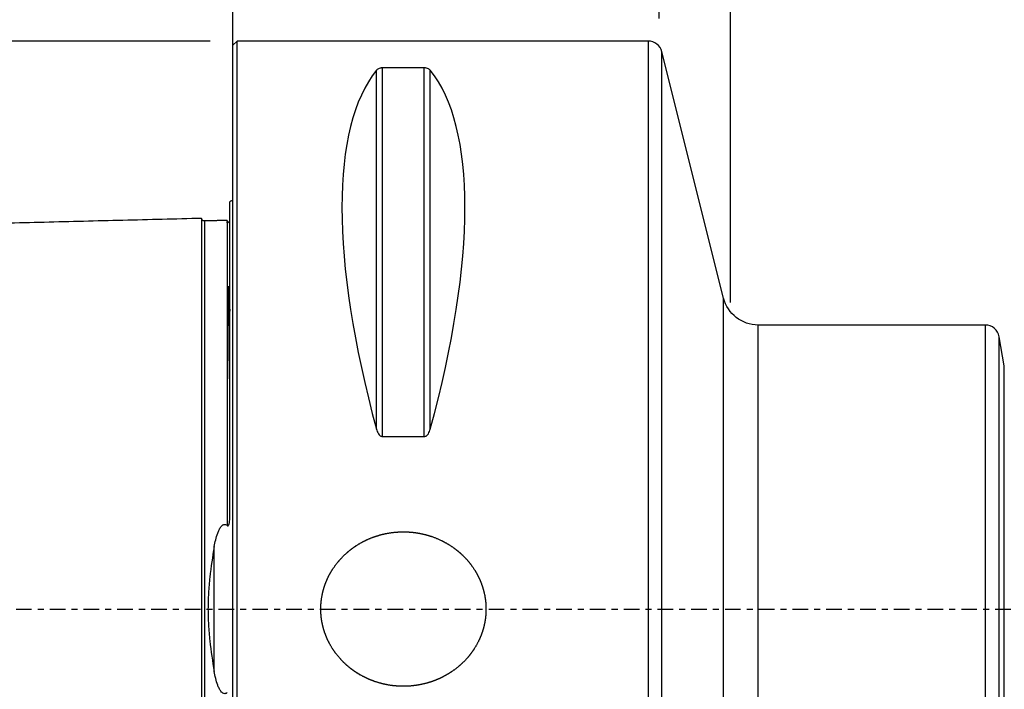
# Model space of a CAD drawing. Units: millimetres. Extents: x -84 to 275, y -54 to 96.
# Drawn here: x -15 to 54, y -6 to 41 of the extents above; entities that cross this region are included whole.
import ezdxf

# ---------------------------------------------------------------- set-up
doc = ezdxf.new("R2010")
doc.units = ezdxf.units.MM
doc.linetypes.add('CENTER', pattern=[47.5, 22, -8.5, 8.5, -8.5])
for name, color, linetype in [('1', 4, 'CONTINUOUS'), ('2', 7, 'CONTINUOUS'), ('SK1', 4, 'CONTINUOUS'), ('SK2', 7, 'CONTINUOUS'), ('SK4', 2, 'CENTER')]:
    doc.layers.add(name, color=color, linetype=linetype)
doc.styles.add('DEFAULT', font='simplex.shx')
doc.dimstyles.get("Standard").update_dxf_attribs({"dimtxt": 0.18, "dimasz": 0.18, "dimexe": 0.18, "dimexo": 0.0625, "dimgap": 0.09, "dimtad": 1, "dimzin": 0, "dimdsep": 52, "dimtxsty": 'Standard', "dimcen": 0.09, "dimadec": 0, "dimazin": 0, "dimtfac": 1, "dimtdec": 4, "dimtofl": 0, "dimtmove": 0, "dimatfit": 3, "dimfxl": 1, "dimtolj": 1, "dimtzin": 0, "dimarcsym": 0})

# ---------------------------------------------------------------- blocks, each defined once
blk = doc.blocks.new('DimnDraft3D1')
at = {"layer": 'SK2'}
for p, q in [((-1.5875, 39.9925), (-78.1, 39.9925)), ((-76.1, -39.9925), (-76.1, 39.9925)), ((-1.5875, -39.9925), (-78.1, -39.9925))]:
    blk.add_line(p, q, dxfattribs=at)
for points in [[(-76.1, 39.9925), (-75.102374, 35.492504), (-77.097626, 35.492496), (-76.1, 39.9925)], [(-76.1, -39.9925), (-77.097626, -35.492504), (-75.102374, -35.492496), (-76.1, -39.9925)]]:
    blk.add_solid(points, dxfattribs=at)
at = {"layer": 'SK2', "char_height": 4.5, "attachment_point": 7, "rotation": 90, "line_spacing_factor": 1.084337, "style": 'DEFAULT'}
for s, insert in [('\\W01.000;\\fsimplex.shx,bigfont.shx;80 ', (-78.35, 2.996053)), ('\\W01.000;\\fsimplex.shx,bigfont.shx;%%c ', (-78.35, -6.003947))]:
    blk.add_mtext(s, dxfattribs=dict(at, insert=insert))
blk = doc.blocks.new('DimnDraft3D2')
at = {"layer": 'SK2'}
for p, q in [((35, 21.5875), (35, 81.0925)), ((205, 7.5875), (205, 81.0925)), ((35, 79.0925), (205, 79.0925))]:
    blk.add_line(p, q, dxfattribs=at)
for points in [[(35, 79.0925), (39.499996, 80.090126), (39.500004, 78.094874), (35, 79.0925)], [(205, 79.0925), (200.500004, 78.094874), (200.499996, 80.090126), (205, 79.0925)]]:
    blk.add_solid(points, dxfattribs=at)
at = {"layer": 'SK2', "insert": (117.406579, 80.2175), "char_height": 4.5, "attachment_point": 7, "line_spacing_factor": 1.084337, "style": 'DEFAULT'}
blk.add_mtext('\\W01.000;\\fsimplex.shx,bigfont.shx;170 ', dxfattribs=at)
blk = doc.blocks.new('DimnDraft3D3')
at = {"layer": '2'}
for p, q in [((0, 23.6425), (0, 91.0925)), ((205, 12.5875), (205, 91.0925)), ((0, 89.0925), (205, 89.0925))]:
    blk.add_line(p, q, dxfattribs=at)
for points in [[(0, 89.0925), (4.499996, 90.090126), (4.500004, 88.094874), (0, 89.0925)], [(205, 89.0925), (200.500004, 88.094874), (200.499996, 90.090126), (205, 89.0925)]]:
    blk.add_solid(points, dxfattribs=at)
at = {"layer": '2', "insert": (99.344079, 90.2175), "char_height": 4.5, "attachment_point": 7, "line_spacing_factor": 1.084337, "style": 'DEFAULT'}
blk.add_mtext('\\W01.000;\\fsimplex.shx,bigfont.shx;205 ', dxfattribs=at)
blk = doc.blocks.new('DimnDraft3D4')
at = {"layer": 'SK2'}
for p, q in [((0, 23.6425), (0, 71.0925)), ((30, 41.58), (30, 71.0925)), ((0, 69.0925), (30, 69.0925))]:
    blk.add_line(p, q, dxfattribs=at)
for points in [[(0, 69.0925), (4.499996, 70.090126), (4.500004, 68.094874), (0, 69.0925)], [(30, 69.0925), (25.500004, 68.094874), (25.499996, 70.090126), (30, 69.0925)]]:
    blk.add_solid(points, dxfattribs=at)
at = {"layer": 'SK2', "insert": (13.496053, 70.2175), "char_height": 4.5, "attachment_point": 7, "line_spacing_factor": 1.084337, "style": 'DEFAULT'}
blk.add_mtext('\\W01.000;\\fsimplex.shx,bigfont.shx;30 ', dxfattribs=at)
blk = doc.blocks.new('DimnDraft3D8')
at = {"layer": 'SK2'}
for p, q in [((-48, 29.9875), (-48, 91.0925)), ((0, 23.6425), (0, 91.0925)), ((0, 89.0925), (-48, 89.0925))]:
    blk.add_line(p, q, dxfattribs=at)
for points in [[(-48, 89.0925), (-43.500004, 90.090126), (-43.499996, 88.094874), (-48, 89.0925)], [(0, 89.0925), (-4.499996, 88.094874), (-4.500004, 90.090126), (0, 89.0925)]]:
    blk.add_solid(points, dxfattribs=at)
at = {"layer": 'SK2', "insert": (-25.740789, 90.2175), "char_height": 4.5, "attachment_point": 7, "line_spacing_factor": 1.084337, "style": 'DEFAULT'}
blk.add_mtext('\\W01.000;\\fsimplex.shx,bigfont.shx;48 ', dxfattribs=at)

msp = doc.modelspace()

# ---------------------------------------------------------------- linework, layer by layer
at = {"layer": '1'}
for p, q in [((0.3, 39.992), (0, 39.693)), ((0, -39.693), (0, 39.693)), ((0.3, -39.992), (0.3, 39.992)), ((29.219, 39.992), (0.3, 39.992)), ((29.219, 39.992), (29.219, -39.992)), ((30.189, 0), (30.189, 39.235)), ((34.526, 21.893), (30.189, 39.235)), ((13.461, 38.104), (10.539, 38.104)), ((10.539, 12.145), (10.539, 38.104)), ((13.461, 12.145), (13.461, 38.104)), ((10.106, 12.669), (10.106, 37.933)), ((13.894, 12.669), (13.894, 37.933)), ((34.526, -21.893), (34.526, 21.893)), ((36.952, 0), (36.952, 20)), ((52.927, 20), (36.952, 20)), ((52.927, 20), (52.927, -20)), ((53.911, -19.174), (53.911, 19.174)), ((54.271, 17.132), (53.911, 19.174)), ((54.271, -17.132), (54.271, 17.132)), ((10.539, 12.145), (13.461, 12.145)), ((30.189, -39.235), (30.189, 0)), ((36.952, -20), (36.952, 0))]:
    msp.add_line(p, q, dxfattribs=at)
for centre, start in [((29.219, 38.992), 14.0413), ((52.927, 19), 10)]:
    msp.add_arc(centre, 1, start, 90, dxfattribs=at)
at = {"layer": '1', "extrusion": (0, 0, -1)}
msp.add_arc((-36.952, 22.5), 2.5, 270, 345.9587, dxfattribs=at)
at = {"layer": '1'}
for centre, major_axis, start_param, end_param in [((30.764, 0), (18.731, -39.476), -2.980118, -2.054021), ((-6.764, 0), (18.731, 39.476), -1.087571, -0.161474)]:
    msp.add_ellipse(centre, major_axis=major_axis, ratio=0.341999, start_param=start_param, end_param=end_param, dxfattribs=at)
for points, knots in [([(10.539, 38.104), (10.507, 38.104), (10.476, 38.102), (10.418, 38.095), (10.391, 38.09), (10.318, 38.072), (10.279, 38.057), (10.212, 38.024), (10.186, 38.007), (10.14, 37.971), (10.121, 37.952), (10.106, 37.933)], [0, 0, 0, 0, 0.125, 0.125, 0.25, 0.25, 0.5, 0.5, 0.75, 0.75, 1, 1, 1, 1]), ([(13.894, 37.933), (13.879, 37.952), (13.86, 37.97), (13.815, 38.006), (13.788, 38.024), (13.721, 38.057), (13.682, 38.072), (13.609, 38.09), (13.582, 38.095), (13.524, 38.102), (13.493, 38.104), (13.461, 38.104)], [0, 0, 0, 0, 0.25, 0.25, 0.5, 0.5, 0.75, 0.75, 0.875, 0.875, 1, 1, 1, 1]), ([(10.106, 12.669), (10.121, 12.612), (10.14, 12.556), (10.185, 12.447), (10.212, 12.393), (10.279, 12.292), (10.318, 12.245), (10.391, 12.19), (10.418, 12.173), (10.476, 12.151), (10.507, 12.145), (10.539, 12.145)], [0, 0, 0, 0, 0.25, 0.25, 0.5, 0.5, 0.75, 0.75, 0.875, 0.875, 1, 1, 1, 1]), ([(13.461, 12.145), (13.493, 12.145), (13.524, 12.151), (13.582, 12.174), (13.609, 12.189), (13.682, 12.245), (13.721, 12.292), (13.788, 12.393), (13.814, 12.446), (13.86, 12.556), (13.879, 12.612), (13.894, 12.669)], [0, 0, 0, 0, 0.125, 0.125, 0.25, 0.25, 0.5, 0.5, 0.75, 0.75, 1, 1, 1, 1]), ([(8.955, -4.643), (8.336, -4.233), (8.051, -4.001), (7.658, -3.615), (7.533, -3.479), (7.296, -3.193), (7.186, -3.046), (6.879, -2.59), (6.706, -2.268), (6.498, -1.755), (6.437, -1.579), (6.336, -1.224), (6.254, -0.866), (6.212, -0.502), (6.194, -0.227), (6.191, -0.134), (6.189, 0.051), (6.191, 0.144), (6.213, 0.607), (6.27, 0.97), (6.39, 1.414), (6.416, 1.502), (6.473, 1.678), (6.505, 1.765), (6.605, 2.025), (6.681, 2.193), (6.849, 2.519), (6.941, 2.677), (7.142, 2.985), (7.251, 3.135), (7.601, 3.567), (7.859, 3.828), (8.282, 4.18), (8.429, 4.291), (8.734, 4.499), (8.893, 4.596), (9.375, 4.863), (9.711, 5.009), (10.236, 5.184), (10.415, 5.234), (10.775, 5.319), (10.956, 5.352), (11.501, 5.429), (11.867, 5.448), (12.422, 5.427), (12.607, 5.411), (12.973, 5.364), (13.154, 5.333), (13.69, 5.214), (14.04, 5.103), (14.724, 4.815), (15.047, 4.641), (15.504, 4.339), (15.652, 4.231), (15.866, 4.057), (15.936, 3.998), (16.074, 3.875), (16.142, 3.811), (16.472, 3.487), (16.706, 3.206), (17.013, 2.752), (17.108, 2.595), (17.239, 2.35), (17.28, 2.267), (17.359, 2.099), (17.396, 2.015), (17.569, 1.589), (17.671, 1.237), (17.75, 0.783), (17.763, 0.692), (17.785, 0.508), (17.794, 0.415), (17.812, 0.138), (17.813, -0.046), (17.796, -0.413), (17.778, -0.596), (17.736, -0.869), (17.719, -0.959), (17.681, -1.14), (17.66, -1.231), (17.539, -1.679), (17.406, -2.021), (17.155, -2.512), (17.062, -2.672), (16.859, -2.983), (16.751, -3.132), (16.405, -3.561), (16.147, -3.822), (15.72, -4.178), (15.572, -4.29), (15.269, -4.497), (14.957, -4.689), (14.627, -4.852), (14.289, -5), (14.115, -5.067), (13.59, -5.242), (13.233, -5.325), (12.687, -5.403), (12.503, -5.421), (12.133, -5.44), (11.947, -5.441), (11.396, -5.42), (11.032, -5.373), (10.493, -5.255), (10.314, -5.207), (9.961, -5.094), (9.788, -5.03), (9.279, -4.816), (8.955, -4.643), (8.336, -4.233)], [-0.03125, -0.03125, 0, 0, 0.03125, 0.03125, 0.046875, 0.046875, 0.0625, 0.0625, 0.09375, 0.09375, 0.109375, 0.109375, 0.125, 0.140625, 0.140625, 0.148438, 0.148438, 0.15625, 0.15625, 0.1875, 0.1875, 0.195313, 0.195313, 0.203125, 0.203125, 0.21875, 0.21875, 0.234375, 0.234375, 0.25, 0.25, 0.28125, 0.28125, 0.296875, 0.296875, 0.3125, 0.3125, 0.34375, 0.34375, 0.359375, 0.359375, 0.375, 0.375, 0.40625, 0.40625, 0.421875, 0.421875, 0.4375, 0.4375, 0.46875, 0.46875, 0.5, 0.5, 0.515625, 0.515625, 0.523438, 0.523438, 0.53125, 0.53125, 0.5625, 0.5625, 0.578125, 0.578125, 0.585938, 0.585938, 0.59375, 0.59375, 0.625, 0.625, 0.632813, 0.632813, 0.640625, 0.640625, 0.65625, 0.65625, 0.671875, 0.671875, 0.679688, 0.679688, 0.6875, 0.6875, 0.71875, 0.71875, 0.734375, 0.734375, 0.75, 0.75, 0.78125, 0.78125, 0.796875, 0.796875, 0.8125, 0.828125, 0.828125, 0.84375, 0.84375, 0.875, 0.875, 0.890625, 0.890625, 0.90625, 0.90625, 0.9375, 0.9375, 0.953125, 0.953125, 0.96875, 0.96875, 1, 1, 1.03125, 1.03125])]:
    msp.add_open_spline(points, degree=3, knots=knots, dxfattribs=at)
at = {"layer": 'SK1'}
for p, q in [((-0.2, 6.577), (-0.2, 28.683)), ((-1.307, -4.393), (-1.307, 4.393))]:
    msp.add_line(p, q, dxfattribs=at)
at = {"layer": 'SK1', "extrusion": (0, 0, -1)}
msp.add_arc((0.6, 29.6), 1, 233.1301, 246.42182, dxfattribs=at)
at = {"layer": 'SK1'}
for points in [[(-2.2, 27.506), (-24.35, 26.95), (-46.5, 26.394)], [(-0.395, 27.365), (-1.195, 27.345), (-1.995, 27.325)]]:
    msp.add_open_spline(points, degree=2, dxfattribs=at)
for points, knots in [([(-1.995, 27.325), (-2.021, 27.325), (-2.059, 27.331), (-2.106, 27.354), (-2.139, 27.379), (-2.166, 27.41), (-2.191, 27.457), (-2.199, 27.494), (-2.2, 27.52)], [0, 0, 0, 0, 0.239458, 0.368362, 0.500001, 0.63164, 0.760544, 1, 1, 1, 1]), ([(-2.2, 27.506), (-2.2, 27.505), (-2.2, 27.501), (-2.2, 27.492), (-2.2, 27.474), (-2.2, 27.454), (-2.2, 27.429), (-2.2, 27.391), (-2.2, 27.336), (-2.2, 27.268), (-2.2, 27.207), (-2.2, 27.158), (-2.2, 27.106), (-2.2, 27.051), (-2.2, 26.992), (-2.2, 26.931), (-2.2, 26.866), (-2.2, 26.776), (-2.2, 26.679), (-2.2, 26.577), (-2.2, 26.497), (-2.2, 26.414), (-2.2, 26.329), (-2.2, 26.24), (-2.2, 26.149), (-2.2, 26.055), (-2.2, 25.959), (-2.2, 25.859), (-2.2, 25.757), (-2.2, 25.67), (-2.2, 25.598), (-2.2, 25.526), (-2.2, 25.434), (-2.2, 25.284), (-2.2, 25.09), (-2.2, 24.887), (-2.2, 24.719), (-2.2, 24.548), (-2.2, 24.329), (-2.2, 24.055), (-2.2, 23.819), (-2.2, 23.626), (-2.2, 23.429), (-2.2, 23.177), (-2.2, 22.866), (-2.2, 22.545), (-2.2, 22.215), (-2.2, 21.875), (-2.2, 21.585), (-2.2, 21.349), (-2.2, 21.109), (-2.2, 20.804), (-2.2, 20.429), (-2.2, 20.11), (-2.2, 19.85), (-2.2, 19.587), (-2.2, 19.253), (-2.2, 18.912), (-2.2, 18.634), (-2.2, 18.354), (-2.2, 17.999), (-2.2, 17.636), (-2.2, 17.342), (-2.2, 17.045), (-2.2, 16.744), (-2.2, 16.439), (-2.2, 16.246), (-2.2, 16.091), (-2.2, 15.935), (-2.2, 15.739), (-2.2, 15.502), (-2.2, 15.262), (-2.2, 15.021), (-2.2, 14.777), (-2.2, 14.532), (-2.2, 14.284), (-2.2, 14.034), (-2.2, 13.698), (-2.2, 13.358), (-2.2, 13.014), (-2.2, 12.754), (-2.2, 12.492), (-2.2, 12.228), (-2.2, 11.961), (-2.2, 11.604), (-2.2, 11.151), (-2.2, 10.692), (-2.2, 10.32), (-2.2, 10.039), (-2.2, 9.756), (-2.2, 9.472), (-2.2, 9.185), (-2.2, 8.895), (-2.2, 8.604), (-2.2, 8.311), (-2.2, 8.016), (-2.2, 7.718), (-2.2, 7.419), (-2.2, 7.117), (-2.2, 6.814), (-2.2, 6.508), (-2.2, 6.2), (-2.2, 5.942), (-2.2, 5.735), (-2.2, 5.526), (-2.2, 5.265), (-2.2, 5.001), (-2.2, 4.79), (-2.2, 4.577), (-2.2, 4.364), (-2.2, 4.15), (-2.2, 4.015), (-2.2, 3.908), (-2.2, 3.8), (-2.2, 3.665), (-2.2, 3.502), (-2.2, 3.339), (-2.2, 3.175), (-2.2, 3.011), (-2.2, 2.874), (-2.2, 2.765), (-2.2, 2.682), (-2.2, 2.599), (-2.2, 2.517), (-2.2, 2.434), (-2.2, 2.323), (-2.2, 2.213), (-2.2, 2.102), (-2.2, 1.991), (-2.2, 1.879), (-2.2, 1.768), (-2.2, 1.657), (-2.2, 1.545), (-2.2, 1.433), (-2.2, 1.321), (-2.2, 1.181), (-2.2, 1.013), (-2.2, 0.872), (-2.2, 0.76), (-2.2, 0.676), (-2.2, 0.591), (-2.2, 0.507), (-2.2, 0.422), (-2.2, 0.338), (-2.2, 0.254), (-2.2, 0.169), (-2.2, 0.085), (-2.2, 0), (-2.2, -0.085), (-2.2, -0.169), (-2.2, -0.254), (-2.2, -0.338), (-2.2, -0.422), (-2.2, -0.507), (-2.2, -0.591), (-2.2, -0.676), (-2.2, -0.76), (-2.2, -0.872), (-2.2, -1.013), (-2.2, -1.181), (-2.2, -1.321), (-2.2, -1.433), (-2.2, -1.545), (-2.2, -1.657), (-2.2, -1.768), (-2.2, -1.879), (-2.2, -1.991), (-2.2, -2.102), (-2.2, -2.213), (-2.2, -2.323), (-2.2, -2.434), (-2.2, -2.517), (-2.2, -2.599), (-2.2, -2.682), (-2.2, -2.765), (-2.2, -2.874), (-2.2, -3.011), (-2.2, -3.175), (-2.2, -3.339), (-2.2, -3.502), (-2.2, -3.665), (-2.2, -3.8), (-2.2, -3.908), (-2.2, -4.015), (-2.2, -4.15), (-2.2, -4.364), (-2.2, -4.577), (-2.2, -4.79), (-2.2, -5.001), (-2.2, -5.265), (-2.2, -5.526), (-2.2, -5.735), (-2.2, -5.942), (-2.2, -6.2), (-2.2, -6.508), (-2.2, -6.814), (-2.2, -7.117), (-2.2, -7.419), (-2.2, -7.718), (-2.2, -8.016), (-2.2, -8.311), (-2.2, -8.604), (-2.2, -8.895), (-2.2, -9.185), (-2.2, -9.472), (-2.2, -9.756), (-2.2, -10.039), (-2.2, -10.32), (-2.2, -10.599), (-2.2, -10.875), (-2.2, -11.242), (-2.2, -11.604), (-2.2, -11.961), (-2.2, -12.228), (-2.2, -12.492), (-2.2, -12.754), (-2.2, -13.014), (-2.2, -13.358), (-2.2, -13.698), (-2.2, -14.034), (-2.2, -14.284), (-2.2, -14.532), (-2.2, -14.777), (-2.2, -15.021), (-2.2, -15.262), (-2.2, -15.502), (-2.2, -15.739), (-2.2, -15.974), (-2.2, -16.208), (-2.2, -16.439), (-2.2, -16.744), (-2.2, -17.045), (-2.2, -17.342), (-2.2, -17.636), (-2.2, -17.999), (-2.2, -18.354), (-2.2, -18.634), (-2.2, -18.912), (-2.2, -19.253), (-2.2, -19.587), (-2.2, -19.85), (-2.2, -20.11), (-2.2, -20.429), (-2.2, -20.804), (-2.2, -21.109), (-2.2, -21.349), (-2.2, -21.585), (-2.2, -21.875), (-2.2, -22.215), (-2.2, -22.545), (-2.2, -22.866), (-2.2, -23.177), (-2.2, -23.429), (-2.2, -23.626), (-2.2, -23.819), (-2.2, -24.055), (-2.2, -24.329), (-2.2, -24.548), (-2.2, -24.719), (-2.2, -24.887), (-2.2, -25.09), (-2.2, -25.284), (-2.2, -25.434), (-2.2, -25.581), (-2.2, -25.723), (-2.2, -25.859), (-2.2, -25.959), (-2.2, -26.055), (-2.2, -26.149), (-2.2, -26.24), (-2.2, -26.329), (-2.2, -26.414), (-2.2, -26.497), (-2.2, -26.577), (-2.2, -26.679), (-2.2, -26.776), (-2.2, -26.866), (-2.2, -26.931), (-2.2, -26.992), (-2.2, -27.051), (-2.2, -27.106), (-2.2, -27.158), (-2.2, -27.207), (-2.2, -27.268), (-2.2, -27.336), (-2.2, -27.391), (-2.2, -27.429), (-2.2, -27.454), (-2.2, -27.474), (-2.2, -27.492), (-2.2, -27.501), (-2.2, -27.505), (-2.2, -27.506)], [0, 0, 0, 0, 0.000623, 0.004165, 0.007707, 0.011248, 0.01479, 0.018332, 0.025415, 0.032499, 0.03604, 0.039582, 0.043124, 0.046665, 0.050207, 0.053749, 0.05729, 0.060832, 0.067915, 0.071457, 0.074999, 0.07854, 0.082082, 0.085624, 0.089165, 0.092707, 0.096249, 0.09979, 0.103332, 0.106874, 0.108645, 0.110415, 0.113957, 0.117499, 0.124582, 0.131666, 0.135207, 0.138749, 0.145832, 0.152916, 0.159999, 0.163541, 0.167082, 0.174166, 0.181249, 0.188332, 0.195416, 0.202499, 0.209582, 0.213124, 0.216666, 0.223749, 0.230833, 0.237916, 0.241458, 0.244999, 0.252083, 0.259166, 0.262708, 0.266249, 0.273333, 0.280416, 0.283958, 0.287499, 0.294583, 0.298124, 0.301666, 0.303437, 0.305208, 0.308749, 0.312291, 0.315833, 0.319374, 0.322916, 0.326458, 0.33, 0.333541, 0.337083, 0.344166, 0.347708, 0.35125, 0.354791, 0.358333, 0.361875, 0.365416, 0.3725, 0.379583, 0.383125, 0.386666, 0.390208, 0.39375, 0.397291, 0.400833, 0.404375, 0.407916, 0.411458, 0.415, 0.418541, 0.422083, 0.425625, 0.429166, 0.432708, 0.43625, 0.438021, 0.439792, 0.443333, 0.446875, 0.448646, 0.450417, 0.453958, 0.455729, 0.4575, 0.458385, 0.459271, 0.461042, 0.462812, 0.464583, 0.466354, 0.468125, 0.469896, 0.470781, 0.471667, 0.472552, 0.473437, 0.474323, 0.475208, 0.476979, 0.477865, 0.47875, 0.480521, 0.481406, 0.482292, 0.484063, 0.484948, 0.485833, 0.487604, 0.489375, 0.491146, 0.492031, 0.492917, 0.493802, 0.494688, 0.495573, 0.496458, 0.497344, 0.498229, 0.499115, 0.5, 0.500885, 0.501771, 0.502656, 0.503542, 0.504427, 0.505313, 0.506198, 0.507083, 0.507969, 0.508854, 0.510625, 0.512396, 0.514167, 0.515052, 0.515938, 0.517708, 0.518594, 0.519479, 0.52125, 0.522136, 0.523021, 0.524792, 0.525677, 0.526563, 0.527448, 0.528333, 0.529219, 0.530104, 0.531875, 0.533646, 0.535417, 0.537188, 0.538959, 0.540729, 0.541615, 0.5425, 0.544271, 0.546042, 0.549584, 0.551354, 0.553125, 0.556667, 0.560209, 0.561979, 0.56375, 0.567292, 0.570834, 0.574375, 0.577917, 0.581459, 0.585, 0.588542, 0.592084, 0.595625, 0.599167, 0.602709, 0.60625, 0.609792, 0.613334, 0.616875, 0.620417, 0.623959, 0.6275, 0.634584, 0.638126, 0.641667, 0.645209, 0.648751, 0.652292, 0.655834, 0.662917, 0.666459, 0.670001, 0.673542, 0.677084, 0.680626, 0.684167, 0.687709, 0.691251, 0.694792, 0.698334, 0.701876, 0.705417, 0.712501, 0.716042, 0.719584, 0.726667, 0.733751, 0.737292, 0.740834, 0.747918, 0.755001, 0.758543, 0.762084, 0.769168, 0.776251, 0.783334, 0.786876, 0.790418, 0.797501, 0.804584, 0.811668, 0.818751, 0.825834, 0.832918, 0.836459, 0.840001, 0.847085, 0.854168, 0.861251, 0.864793, 0.868335, 0.875418, 0.882501, 0.886043, 0.889585, 0.896668, 0.90021, 0.903751, 0.907293, 0.910835, 0.914376, 0.917918, 0.92146, 0.925001, 0.928543, 0.932085, 0.939168, 0.94271, 0.946252, 0.949793, 0.953335, 0.956877, 0.960418, 0.96396, 0.967502, 0.974585, 0.981668, 0.98521, 0.988752, 0.992293, 0.995835, 0.999377, 1, 1, 1, 1]), ([(-1.995, 27.325), (-1.995, 27.325), (-1.995, 27.324), (-1.995, 27.319), (-1.995, 27.31), (-1.995, 27.297), (-1.995, 27.28), (-1.995, 27.259), (-1.995, 27.235), (-1.995, 27.197), (-1.995, 27.142), (-1.995, 27.075), (-1.995, 27.014), (-1.995, 26.966), (-1.995, 26.914), (-1.995, 26.859), (-1.995, 26.801), (-1.995, 26.739), (-1.995, 26.675), (-1.995, 26.585), (-1.995, 26.489), (-1.995, 26.387), (-1.995, 26.308), (-1.995, 26.225), (-1.995, 26.14), (-1.995, 26.052), (-1.995, 25.962), (-1.995, 25.868), (-1.995, 25.772), (-1.995, 25.673), (-1.995, 25.571), (-1.995, 25.484), (-1.995, 25.414), (-1.995, 25.342), (-1.995, 25.25), (-1.995, 25.101), (-1.995, 24.907), (-1.995, 24.705), (-1.995, 24.539), (-1.995, 24.368), (-1.995, 24.15), (-1.995, 23.878), (-1.995, 23.643), (-1.995, 23.45), (-1.995, 23.254), (-1.995, 23.003), (-1.995, 22.693), (-1.995, 22.374), (-1.995, 22.045), (-1.995, 21.708), (-1.995, 21.419), (-1.995, 21.183), (-1.995, 20.945), (-1.995, 20.641), (-1.995, 20.268), (-1.995, 19.95), (-1.995, 19.691), (-1.995, 19.429), (-1.995, 19.097), (-1.995, 18.757), (-1.995, 18.481), (-1.995, 18.202), (-1.995, 17.849), (-1.995, 17.488), (-1.995, 17.195), (-1.995, 16.899), (-1.995, 16.6), (-1.995, 16.296), (-1.995, 16.104), (-1.995, 15.95), (-1.995, 15.795), (-1.995, 15.6), (-1.995, 15.364), (-1.995, 15.125), (-1.995, 14.885), (-1.995, 14.643), (-1.995, 14.398), (-1.995, 14.152), (-1.995, 13.904), (-1.995, 13.569), (-1.995, 13.232), (-1.995, 12.889), (-1.995, 12.631), (-1.995, 12.37), (-1.995, 12.107), (-1.995, 11.842), (-1.995, 11.486), (-1.995, 11.037), (-1.995, 10.58), (-1.995, 10.211), (-1.995, 9.932), (-1.995, 9.651), (-1.995, 9.368), (-1.995, 9.083), (-1.995, 8.796), (-1.995, 8.507), (-1.995, 8.215), (-1.995, 7.922), (-1.995, 7.627), (-1.995, 7.33), (-1.995, 7.031), (-1.995, 6.73), (-1.995, 6.426), (-1.995, 6.121), (-1.995, 5.865), (-1.995, 5.66), (-1.995, 5.453), (-1.995, 5.194), (-1.995, 4.934), (-1.995, 4.724), (-1.995, 4.514), (-1.995, 4.303), (-1.995, 4.091), (-1.995, 3.958), (-1.995, 3.851), (-1.995, 3.745), (-1.995, 3.611), (-1.995, 3.45), (-1.995, 3.289), (-1.995, 3.128), (-1.995, 2.966), (-1.995, 2.83), (-1.995, 2.722), (-1.995, 2.641), (-1.995, 2.559), (-1.995, 2.477), (-1.995, 2.396), (-1.995, 2.287), (-1.995, 2.178), (-1.995, 2.068), (-1.995, 1.959), (-1.995, 1.849), (-1.995, 1.739), (-1.995, 1.63), (-1.995, 1.52), (-1.995, 1.41), (-1.995, 1.299), (-1.995, 1.162), (-1.995, 0.996), (-1.995, 0.858), (-1.995, 0.747), (-1.995, 0.664), (-1.995, 0.581), (-1.995, 0.498), (-1.995, 0.415), (-1.995, 0.332), (-1.995, 0.249), (-1.995, 0.166), (-1.995, 0.083), (-1.995, 0), (-1.995, -0.083), (-1.995, -0.166), (-1.995, -0.249), (-1.995, -0.332), (-1.995, -0.415), (-1.995, -0.498), (-1.995, -0.581), (-1.995, -0.664), (-1.995, -0.747), (-1.995, -0.858), (-1.995, -0.996), (-1.995, -1.162), (-1.995, -1.299), (-1.995, -1.41), (-1.995, -1.52), (-1.995, -1.63), (-1.995, -1.739), (-1.995, -1.849), (-1.995, -1.959), (-1.995, -2.068), (-1.995, -2.178), (-1.995, -2.287), (-1.995, -2.396), (-1.995, -2.477), (-1.995, -2.559), (-1.995, -2.641), (-1.995, -2.722), (-1.995, -2.83), (-1.995, -2.966), (-1.995, -3.128), (-1.995, -3.289), (-1.995, -3.45), (-1.995, -3.611), (-1.995, -3.745), (-1.995, -3.851), (-1.995, -3.958), (-1.995, -4.091), (-1.995, -4.303), (-1.995, -4.514), (-1.995, -4.724), (-1.995, -4.934), (-1.995, -5.194), (-1.995, -5.453), (-1.995, -5.66), (-1.995, -5.865), (-1.995, -6.121), (-1.995, -6.426), (-1.995, -6.73), (-1.995, -7.031), (-1.995, -7.33), (-1.995, -7.627), (-1.995, -7.922), (-1.995, -8.215), (-1.995, -8.507), (-1.995, -8.796), (-1.995, -9.083), (-1.995, -9.368), (-1.995, -9.651), (-1.995, -9.932), (-1.995, -10.211), (-1.995, -10.488), (-1.995, -10.763), (-1.995, -11.127), (-1.995, -11.486), (-1.995, -11.842), (-1.995, -12.107), (-1.995, -12.37), (-1.995, -12.631), (-1.995, -12.889), (-1.995, -13.232), (-1.995, -13.569), (-1.995, -13.904), (-1.995, -14.152), (-1.995, -14.398), (-1.995, -14.643), (-1.995, -14.885), (-1.995, -15.125), (-1.995, -15.364), (-1.995, -15.6), (-1.995, -15.834), (-1.995, -16.066), (-1.995, -16.296), (-1.995, -16.6), (-1.995, -16.899), (-1.995, -17.195), (-1.995, -17.488), (-1.995, -17.849), (-1.995, -18.202), (-1.995, -18.481), (-1.995, -18.757), (-1.995, -19.097), (-1.995, -19.429), (-1.995, -19.691), (-1.995, -19.95), (-1.995, -20.268), (-1.995, -20.641), (-1.995, -20.945), (-1.995, -21.183), (-1.995, -21.419), (-1.995, -21.708), (-1.995, -22.045), (-1.995, -22.374), (-1.995, -22.693), (-1.995, -23.003), (-1.995, -23.254), (-1.995, -23.45), (-1.995, -23.643), (-1.995, -23.878), (-1.995, -24.15), (-1.995, -24.368), (-1.995, -24.539), (-1.995, -24.705), (-1.995, -24.907), (-1.995, -25.101), (-1.995, -25.25), (-1.995, -25.397), (-1.995, -25.537), (-1.995, -25.673), (-1.995, -25.772), (-1.995, -25.868), (-1.995, -25.962), (-1.995, -26.052), (-1.995, -26.14), (-1.995, -26.225), (-1.995, -26.308), (-1.995, -26.387), (-1.995, -26.489), (-1.995, -26.585), (-1.995, -26.675), (-1.995, -26.739), (-1.995, -26.801), (-1.995, -26.859), (-1.995, -26.914), (-1.995, -26.966), (-1.995, -27.014), (-1.995, -27.075), (-1.995, -27.142), (-1.995, -27.197), (-1.995, -27.235), (-1.995, -27.259), (-1.995, -27.28), (-1.995, -27.297), (-1.995, -27.31), (-1.995, -27.319), (-1.995, -27.324), (-1.995, -27.325), (-1.995, -27.325)], [0, 0, 0, 0, 0.003142, 0.006616, 0.010091, 0.013565, 0.01704, 0.020514, 0.023989, 0.027463, 0.034412, 0.041361, 0.044835, 0.04831, 0.051784, 0.055259, 0.058733, 0.062208, 0.065682, 0.069156, 0.076105, 0.07958, 0.083054, 0.086529, 0.090003, 0.093477, 0.096952, 0.100426, 0.103901, 0.107375, 0.11085, 0.114324, 0.116061, 0.117799, 0.121273, 0.124747, 0.131696, 0.138645, 0.14212, 0.145594, 0.152543, 0.159492, 0.166441, 0.169915, 0.17339, 0.180339, 0.187287, 0.194236, 0.201185, 0.208134, 0.215083, 0.218557, 0.222032, 0.228981, 0.23593, 0.242879, 0.246353, 0.249827, 0.256776, 0.263725, 0.2672, 0.270674, 0.277623, 0.284572, 0.288046, 0.291521, 0.29847, 0.301944, 0.305419, 0.307156, 0.308893, 0.312367, 0.315842, 0.319316, 0.322791, 0.326265, 0.32974, 0.333214, 0.336689, 0.340163, 0.347112, 0.350586, 0.354061, 0.357535, 0.36101, 0.364484, 0.367959, 0.374907, 0.381856, 0.385331, 0.388805, 0.39228, 0.395754, 0.399229, 0.402703, 0.406177, 0.409652, 0.413126, 0.416601, 0.420075, 0.42355, 0.427024, 0.430499, 0.433973, 0.437447, 0.439185, 0.440922, 0.444396, 0.447871, 0.449608, 0.451345, 0.45482, 0.456557, 0.458294, 0.459163, 0.460031, 0.461769, 0.463506, 0.465243, 0.46698, 0.468717, 0.470455, 0.471323, 0.472192, 0.473061, 0.473929, 0.474798, 0.475666, 0.477404, 0.478272, 0.479141, 0.480878, 0.481747, 0.482615, 0.484352, 0.485221, 0.48609, 0.487827, 0.489564, 0.491301, 0.49217, 0.493039, 0.493907, 0.494776, 0.495644, 0.496513, 0.497382, 0.49825, 0.499119, 0.499987, 0.500856, 0.501725, 0.502593, 0.503462, 0.50433, 0.505199, 0.506068, 0.506936, 0.507805, 0.508674, 0.510411, 0.512148, 0.513885, 0.514754, 0.515622, 0.51736, 0.518228, 0.519097, 0.520834, 0.521703, 0.522571, 0.524309, 0.525177, 0.526046, 0.526914, 0.527783, 0.528652, 0.52952, 0.531257, 0.532995, 0.534732, 0.536469, 0.538206, 0.539944, 0.540812, 0.541681, 0.543418, 0.545155, 0.54863, 0.550367, 0.552104, 0.555579, 0.559053, 0.56079, 0.562527, 0.566002, 0.569476, 0.572951, 0.576425, 0.5799, 0.583374, 0.586849, 0.590323, 0.593797, 0.597272, 0.600746, 0.604221, 0.607695, 0.61117, 0.614644, 0.618119, 0.621593, 0.625067, 0.632016, 0.635491, 0.638965, 0.64244, 0.645914, 0.649389, 0.652863, 0.659812, 0.663286, 0.666761, 0.670235, 0.67371, 0.677184, 0.680659, 0.684133, 0.687607, 0.691082, 0.694556, 0.698031, 0.701505, 0.708454, 0.711929, 0.715403, 0.722352, 0.729301, 0.732775, 0.73625, 0.743199, 0.750147, 0.753622, 0.757096, 0.764045, 0.770994, 0.777943, 0.781417, 0.784892, 0.791841, 0.79879, 0.805739, 0.812687, 0.819636, 0.826585, 0.83006, 0.833534, 0.840483, 0.847432, 0.854381, 0.857855, 0.86133, 0.868278, 0.875227, 0.878702, 0.882176, 0.889125, 0.8926, 0.896074, 0.899548, 0.903023, 0.906497, 0.909972, 0.913446, 0.916921, 0.920395, 0.92387, 0.930818, 0.934293, 0.937767, 0.941242, 0.944716, 0.948191, 0.951665, 0.95514, 0.958614, 0.965563, 0.972512, 0.975986, 0.979461, 0.982935, 0.98641, 0.989884, 0.993358, 0.996833, 1, 1, 1, 1]), ([(-0.395, 27.365), (-0.395, 27.365), (-0.395, 27.364), (-0.395, 27.359), (-0.395, 27.35), (-0.395, 27.337), (-0.395, 27.32), (-0.395, 27.299), (-0.395, 27.275), (-0.395, 27.237), (-0.395, 27.182), (-0.395, 27.115), (-0.395, 27.054), (-0.395, 27.005), (-0.395, 26.954), (-0.395, 26.898), (-0.395, 26.84), (-0.395, 26.779), (-0.395, 26.714), (-0.395, 26.624), (-0.395, 26.528), (-0.395, 26.426), (-0.395, 26.347), (-0.395, 26.264), (-0.395, 26.179), (-0.395, 26.091), (-0.395, 26), (-0.395, 25.907), (-0.395, 25.81), (-0.395, 25.711), (-0.395, 25.61), (-0.395, 25.523), (-0.395, 25.452), (-0.395, 25.38), (-0.395, 25.288), (-0.395, 25.139), (-0.395, 24.945), (-0.395, 24.743), (-0.395, 24.576), (-0.395, 24.406), (-0.395, 24.187), (-0.395, 23.914), (-0.395, 23.679), (-0.395, 23.486), (-0.395, 23.29), (-0.395, 23.039), (-0.395, 22.832), (-0.395, 22.726), (-0.395, 22.726)], [0, 0, 0, 0, 0.015371, 0.033946, 0.05252, 0.071095, 0.08967, 0.108244, 0.126819, 0.145393, 0.182542, 0.219692, 0.238266, 0.256841, 0.275415, 0.29399, 0.312564, 0.331139, 0.349714, 0.368288, 0.405437, 0.424012, 0.442587, 0.461161, 0.479736, 0.49831, 0.516885, 0.535459, 0.554034, 0.572609, 0.591183, 0.609758, 0.619045, 0.628332, 0.646907, 0.665481, 0.702631, 0.73978, 0.758354, 0.776929, 0.814078, 0.851227, 0.888376, 0.906951, 0.925526, 0.962675, 0.999824, 1, 1, 1, 1]), ([(-0.214, 27.363), (-0.216, 27.355), (-0.219, 27.347), (-0.226, 27.327), (-0.231, 27.315), (-0.244, 27.29), (-0.252, 27.277), (-0.267, 27.257), (-0.273, 27.25), (-0.288, 27.236), (-0.296, 27.228), (-0.313, 27.218), (-0.319, 27.214), (-0.333, 27.208), (-0.342, 27.205), (-0.367, 27.198), (-0.382, 27.198), (-0.395, 27.199)], [0, 0, 0, 0, 0.147508, 0.147508, 0.360631, 0.360631, 0.573754, 0.573754, 0.680315, 0.680315, 0.786877, 0.786877, 0.840158, 0.840158, 0.893438, 0.893438, 1, 1, 1, 1]), ([(-0.395, 27.199), (-0.395, 27.205), (-0.395, 27.225), (-0.395, 27.253), (-0.395, 27.28), (-0.395, 27.294), (-0.395, 27.299)], [0, 0, 0, 0, 0.157841, 0.476542, 0.795242, 1, 1, 1, 1]), ([(-0.395, 22.726), (-0.395, 22.621), (-0.395, 22.409), (-0.395, 22.08), (-0.395, 21.742), (-0.395, 21.453), (-0.395, 21.217), (-0.395, 20.979), (-0.395, 20.675), (-0.395, 20.301), (-0.395, 19.983), (-0.395, 19.724), (-0.395, 19.462), (-0.395, 19.129), (-0.395, 18.789), (-0.395, 18.513), (-0.395, 18.234), (-0.395, 17.88), (-0.395, 17.519), (-0.395, 17.225), (-0.395, 16.93), (-0.395, 16.63), (-0.395, 16.325), (-0.395, 16.134), (-0.395, 15.979), (-0.395, 15.824), (-0.395, 15.629), (-0.395, 15.392), (-0.395, 15.154), (-0.395, 14.913), (-0.395, 14.671), (-0.395, 14.426), (-0.395, 14.179), (-0.395, 13.93), (-0.395, 13.596), (-0.395, 13.258), (-0.395, 12.915), (-0.395, 12.656), (-0.395, 12.395), (-0.395, 12.132), (-0.395, 11.867), (-0.395, 11.511), (-0.395, 11.06), (-0.395, 10.603), (-0.395, 10.233), (-0.395, 9.954), (-0.395, 9.673), (-0.395, 9.389), (-0.395, 9.104), (-0.395, 8.816), (-0.395, 8.527), (-0.395, 8.235), (-0.395, 7.942), (-0.395, 7.646), (-0.395, 7.348), (-0.395, 7.049), (-0.395, 6.747), (-0.395, 6.443), (-0.395, 6.155), (-0.395, 5.968), (-0.395, 5.882)], [0, 0, 0, 0, 0.027716, 0.055563, 0.083411, 0.111259, 0.125183, 0.139106, 0.166954, 0.194802, 0.222649, 0.236573, 0.250497, 0.278345, 0.306192, 0.320116, 0.33404, 0.361888, 0.389735, 0.403659, 0.417583, 0.445431, 0.459355, 0.473279, 0.48024, 0.487202, 0.501126, 0.51505, 0.528974, 0.542898, 0.556822, 0.570745, 0.584669, 0.598593, 0.612517, 0.640365, 0.654288, 0.668212, 0.682136, 0.69606, 0.709984, 0.723908, 0.751755, 0.779603, 0.793527, 0.807451, 0.821375, 0.835298, 0.849222, 0.863146, 0.87707, 0.890994, 0.904918, 0.918841, 0.932765, 0.946689, 0.960613, 0.974537, 0.988461, 1, 1, 1, 1]), ([(-0.234, 16.202), (-0.236, 16.436), (-0.241, 16.977), (-0.249, 17.964), (-0.261, 19.197), (-0.275, 20.594), (-0.287, 21.8), (-0.295, 22.482), (-0.298, 22.728)], [0, 0, 0, 0, 0.090508, 0.212386, 0.400971, 0.616292, 0.854988, 1, 1, 1, 1]), ([(-0.395, 21.316), (-0.382, 21.326), (-0.367, 21.335), (-0.342, 21.339), (-0.333, 21.339), (-0.319, 21.336), (-0.313, 21.334), (-0.296, 21.325), (-0.288, 21.317), (-0.273, 21.3), (-0.267, 21.291), (-0.251, 21.263), (-0.244, 21.243), (-0.231, 21.202), (-0.226, 21.181), (-0.213, 21.117), (-0.208, 21.073), (-0.204, 21.014), (-0.203, 20.999), (-0.202, 20.984)], [0, 0, 0, 0, 0.075294, 0.075294, 0.112941, 0.112941, 0.150588, 0.150588, 0.225882, 0.225882, 0.301176, 0.301176, 0.451764, 0.451764, 0.602352, 0.602352, 0.903527, 0.903527, 1, 1, 1, 1]), ([(-0.395, 5.882), (-0.382, 5.872), (-0.367, 5.863), (-0.342, 5.865), (-0.333, 5.868), (-0.319, 5.878), (-0.313, 5.884), (-0.296, 5.903), (-0.288, 5.919), (-0.273, 5.95), (-0.267, 5.965), (-0.251, 6.014), (-0.244, 6.047), (-0.231, 6.113), (-0.226, 6.146), (-0.213, 6.246), (-0.208, 6.312), (-0.201, 6.444), (-0.2, 6.51), (-0.2, 6.577)], [0, 0, 0, 0, 0.0625, 0.0625, 0.09375, 0.09375, 0.125, 0.125, 0.1875, 0.1875, 0.25, 0.25, 0.375, 0.375, 0.5, 0.5, 0.75, 0.75, 1, 1, 1, 1]), ([(-1.307, 4.393), (-1.278, 4.557), (-1.245, 4.72), (-1.166, 5.041), (-1.121, 5.2), (-1.035, 5.43), (-1.004, 5.506), (-0.949, 5.617), (-0.929, 5.653), (-0.886, 5.725), (-0.863, 5.76), (-0.811, 5.826), (-0.783, 5.857), (-0.733, 5.898), (-0.716, 5.911), (-0.678, 5.933), (-0.658, 5.942), (-0.616, 5.954), (-0.593, 5.958), (-0.549, 5.957), (-0.527, 5.954), (-0.464, 5.934), (-0.427, 5.91), (-0.395, 5.882)], [0, 0, 0, 0, 0.25, 0.25, 0.5, 0.5, 0.625, 0.625, 0.6875, 0.6875, 0.75, 0.75, 0.8125, 0.8125, 0.84375, 0.84375, 0.875, 0.875, 0.90625, 0.90625, 0.9375, 0.9375, 1, 1, 1, 1]), ([(-1.307, 4.393), (-1.432, 3.688), (-1.541, 2.97), (-1.64, 2.053), (-1.657, 1.868), (-1.689, 1.497), (-1.702, 1.31), (-1.734, 0.747), (-1.746, 0.373), (-1.746, -0.373), (-1.734, -0.746), (-1.702, -1.304), (-1.689, -1.49), (-1.658, -1.861), (-1.64, -2.047), (-1.541, -2.969), (-1.432, -3.687), (-1.307, -4.393)], [0, 0, 0, 0, 0.25, 0.25, 0.3125, 0.3125, 0.375, 0.375, 0.5, 0.5, 0.625, 0.625, 0.6875, 0.6875, 0.75, 0.75, 1, 1, 1, 1]), ([(-0.395, -5.882), (-0.411, -5.896), (-0.428, -5.909), (-0.466, -5.931), (-0.486, -5.941), (-0.527, -5.954), (-0.549, -5.957), (-0.594, -5.958), (-0.616, -5.954), (-0.68, -5.936), (-0.717, -5.912), (-0.783, -5.857), (-0.812, -5.825), (-0.89, -5.726), (-0.93, -5.654), (-1.004, -5.506), (-1.036, -5.429), (-1.121, -5.197), (-1.166, -5.039), (-1.245, -4.719), (-1.278, -4.557), (-1.307, -4.393)], [0, 0, 0, 0, 0.03125, 0.03125, 0.0625, 0.0625, 0.09375, 0.09375, 0.125, 0.125, 0.1875, 0.1875, 0.25, 0.25, 0.375, 0.375, 0.5, 0.5, 0.75, 0.75, 1, 1, 1, 1])]:
    msp.add_open_spline(points, degree=3, knots=knots, dxfattribs=at)
at = {"layer": 'SK4', "ltscale": 0.05}
msp.add_line((-58, 0), (215, 0), dxfattribs=at)

# ---------------------------------------------------------------- dimensions: what is measured, and where the dimension line sits
at = {"layer": '2', "lineweight": -3}
dim = msp.add_linear_dim(base=(205, 89.093), p1=(0, 23.642), p2=(205, 12.588), dimstyle='Standard', override={"dimtxt": 4.5, "dimasz": 4.5, "dimexe": 2, "dimexo": 1.5875, "dimgap": 2.25, "dimtad": 1, "dimtih": 0, "dimdec": 1, "dimzin": 8, "dimpost": '<>', "dimtxsty": 'DEFAULT', "dimsah": 1, "dimclrd": 2, "dimclre": 2, "dimclrt": 2, "dimtm": -0.005, "dimtdec": 2, "dimtofl": 1, "dimtmove": 0}, dxfattribs=at)
dim.commit()
dim.dimension.update_dxf_attribs({"geometry": 'DimnDraft3D3', "text_midpoint": (98.219, 89.093)})
at = {"layer": 'SK2', "lineweight": -3}
for base, p1, p2, override, picture, middle in [((-48, 89.093), (0, 23.642), (-48, 29.988), {"dimtxt": 4.5, "dimasz": 4.5, "dimexe": 2, "dimexo": 1.5875, "dimgap": 2.25, "dimtad": 1, "dimtih": 0, "dimdec": 1, "dimzin": 8, "dimpost": '<>', "dimtxsty": 'DEFAULT', "dimsah": 1, "dimclrd": 2, "dimclre": 2, "dimclrt": 2, "dimtm": -0.005, "dimtdec": 2, "dimtofl": 1, "dimtmove": 0}, 'DimnDraft3D8', (-26.866, 89.093)), ((205, 79.093), (35, 21.587), (205, 7.588), {"dimtxt": 4.5, "dimasz": 4.5, "dimexe": 2, "dimexo": 1.5875, "dimgap": 2.25, "dimtad": 1, "dimtih": 0, "dimdec": 1, "dimzin": 8, "dimpost": '<>', "dimtxsty": 'DEFAULT', "dimsah": 1, "dimclrd": 2, "dimclre": 2, "dimclrt": 2, "dimtm": -0.005, "dimtdec": 2, "dimtofl": 1, "dimtmove": 0}, 'DimnDraft3D2', (116.282, 79.093)), ((30, 69.093), (0, 23.642), (30, 41.58), {"dimtxt": 4.5, "dimasz": 4.5, "dimexe": 2, "dimexo": 1.5875, "dimgap": 2.25, "dimtad": 1, "dimtih": 0, "dimdec": 2, "dimzin": 8, "dimpost": '<>', "dimtxsty": 'DEFAULT', "dimsah": 1, "dimclrd": 2, "dimclre": 2, "dimclrt": 2, "dimtm": -0.005, "dimtdec": 2, "dimtofl": 1, "dimtmove": 0}, 'DimnDraft3D4', (12.371, 69.093))]:
    dim = msp.add_linear_dim(base=base, p1=p1, p2=p2, dimstyle='Standard', override=override, dxfattribs=at)
    dim.commit()
    dim.dimension.update_dxf_attribs({"geometry": picture, "text_midpoint": middle})
dim = msp.add_aligned_dim(p1=(-1.587, -39.992), p2=(-1.587, 39.992), distance=76.512, dimstyle='Standard', override={"dimtxt": 4.5, "dimasz": 4.5, "dimexe": 2, "dimexo": 1.5875, "dimgap": 2.25, "dimtad": 1, "dimtih": 0, "dimtoh": 0, "dimdec": 0, "dimzin": 8, "dimpost": '<>', "dimtxsty": 'DEFAULT', "dimsah": 1, "dimclrd": 2, "dimclre": 2, "dimclrt": 2, "dimtm": -0.005, "dimtdec": 2, "dimtmove": 0}, dxfattribs=at)
dim.commit()
dim.dimension.update_dxf_attribs({"geometry": 'DimnDraft3D1', "text_midpoint": (-79.475, 1.871)})

doc.saveas('drawing.dxf')
